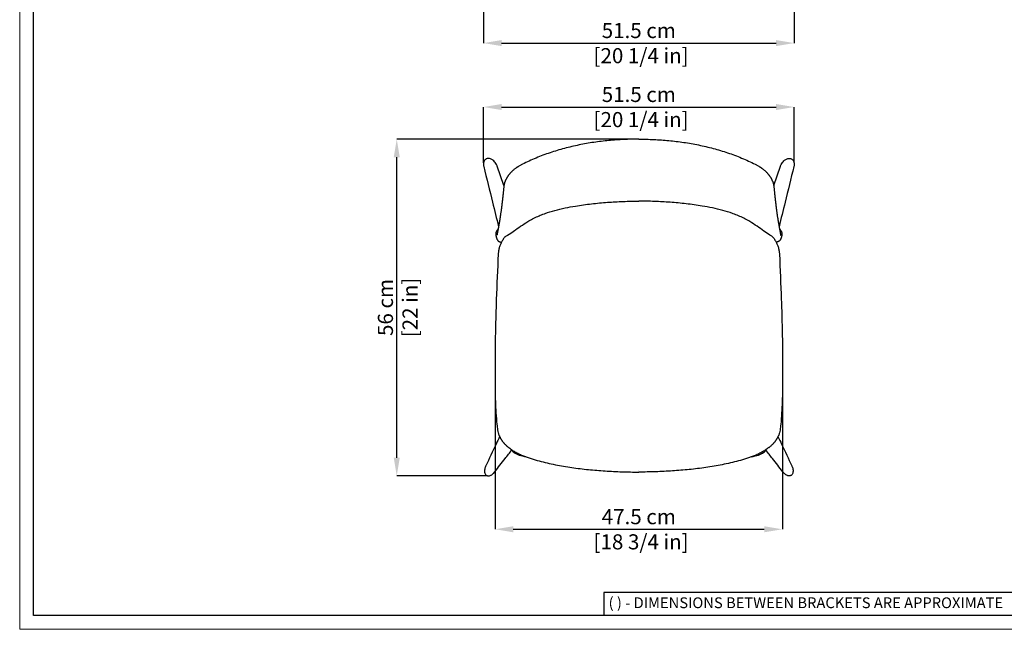
# Model space of a CAD drawing. Units: millimetres. Extents: x 0 to 3272, y 0 to 2297.
# Drawn here: x 0 to 1633, y 0 to 1010 of the extents above; entities that cross this region are included whole.
import ezdxf

# ---------------------------------------------------------------- set-up
doc = ezdxf.new("R2010")
doc.units = ezdxf.units.MM
doc.layers.add('CARTIGLIO', color=7, linetype='Continuous', lineweight=13)
doc.layers.add('QUOTE', color=251, linetype='Continuous', lineweight=5)
doc.layers.add('OGGETTO', color=7, linetype='Continuous')
doc.styles.add('ARIAL', font='Arial')
doc.styles.add('SLDTEXTSTYLE0', font='arial.ttf')
doc.dimstyles.new('Quotatura  scala 1_8', dxfattribs={"dimtxt": 25, "dimasz": 30, "dimexe": 0, "dimexo": 3, "dimgap": 6, "dimtad": 1, "dimlfac": 0.1, "dimrnd": 0.5, "dimzin": 12, "dimdsep": 46, "dimtxsty": 'ARIAL', "dimcen": 0.09, "dimclrd": 256, "dimclre": 251, "dimadec": 0, "dimazin": 3, "dimtfac": 1, "dimtofl": 0, "dimtmove": 0, "dimatfit": 3, "dimfxl": 1, "dimfrac": 2, "dimtolj": 1, "dimtzin": 12, "dimarcsym": 0})

# ---------------------------------------------------------------- blocks, each defined once
blk = doc.blocks.new('*D327')
at = {"layer": 'Defpoints', "color": 0}
for p in [(769, 1038.9), (1284.1, 1038.9), (1284.1, 971.1)]:
    blk.add_point(p, dxfattribs=at)
at = {"layer": 'QUOTE', "color": 251, "lineweight": -2}
for p, q in [((769, 1035.9), (769, 971.1)), ((1284.1, 1035.9), (1284.1, 971.1))]:
    blk.add_line(p, q, dxfattribs=at)
at = {"layer": 'QUOTE', "lineweight": -2}
blk.add_line((799, 971.1), (1254.1, 971.1), dxfattribs=at)
at = {"layer": 'QUOTE'}
for points in [[(799, 976.1), (799, 966.1), (769, 971.1)], [(1254.1, 966.1), (1254.1, 976.1), (1284.1, 971.1)]]:
    blk.add_solid(points, dxfattribs=at)
at = {"layer": 'QUOTE', "color": 0, "insert": (1026.5, 971.1), "char_height": 25, "attachment_point": 5, "style": 'ARIAL'}
blk.add_mtext('\\A1;51.5 cm\\P [20 1/4 in]', dxfattribs=at)
blk = doc.blocks.new('*D328')
at = {"layer": 'Defpoints', "color": 0}
for p in [(625.2, 811.9), (1026.6, 811.9), (777.8, 254.2)]:
    blk.add_point(p, dxfattribs=at)
at = {"layer": 'QUOTE', "color": 251, "lineweight": -2}
for p, q in [((1023.6, 811.9), (625.2, 811.9)), ((774.8, 254.2), (625.2, 254.2))]:
    blk.add_line(p, q, dxfattribs=at)
at = {"layer": 'QUOTE', "lineweight": -2}
blk.add_line((625.2, 284.2), (625.2, 781.9), dxfattribs=at)
at = {"layer": 'QUOTE'}
for points in [[(630.2, 781.9), (620.2, 781.9), (625.2, 811.9)], [(620.2, 284.2), (630.2, 284.2), (625.2, 254.2)]]:
    blk.add_solid(points, dxfattribs=at)
at = {"layer": 'QUOTE', "color": 0, "char_height": 25, "attachment_point": 5, "rotation": 90, "style": 'ARIAL'}
for s, insert in [('\\A1;56 cm', (606.4, 533.1)), ('\\A1;[22 in]', (647.2, 533.1))]:
    blk.add_mtext(s, dxfattribs=dict(at, insert=insert))
blk = doc.blocks.new('*D329')
at = {"layer": 'Defpoints', "color": 0}
for p in [(1284.1, 865.2), (769, 769.9), (1284.1, 769.9)]:
    blk.add_point(p, dxfattribs=at)
at = {"layer": 'QUOTE', "color": 251, "lineweight": -2}
for p, q in [((769, 772.9), (769, 865.2)), ((1284.1, 772.9), (1284.1, 865.2))]:
    blk.add_line(p, q, dxfattribs=at)
at = {"layer": 'QUOTE', "lineweight": -2}
blk.add_line((799, 865.2), (1254.1, 865.2), dxfattribs=at)
at = {"layer": 'QUOTE'}
for points in [[(799, 870.2), (799, 860.2), (769, 865.2)], [(1254.1, 860.2), (1254.1, 870.2), (1284.1, 865.2)]]:
    blk.add_solid(points, dxfattribs=at)
at = {"layer": 'QUOTE', "color": 0, "insert": (1026.5, 865.2), "char_height": 25, "attachment_point": 5, "style": 'ARIAL'}
blk.add_mtext('\\A1;51.5 cm\\P [20 1/4 in]', dxfattribs=at)
blk = doc.blocks.new('*D331')
at = {"layer": 'Defpoints', "color": 0}
for p in [(788.3, 397.9), (1264.6, 387.1), (1264.6, 165.7)]:
    blk.add_point(p, dxfattribs=at)
at = {"layer": 'QUOTE', "color": 251, "lineweight": -2}
for p, q in [((788.3, 394.9), (788.3, 165.7)), ((1264.6, 384.1), (1264.6, 165.7))]:
    blk.add_line(p, q, dxfattribs=at)
at = {"layer": 'QUOTE', "lineweight": -2}
blk.add_line((818.3, 165.7), (1234.6, 165.7), dxfattribs=at)
at = {"layer": 'QUOTE'}
for points in [[(818.3, 170.7), (818.3, 160.7), (788.3, 165.7)], [(1234.6, 160.7), (1234.6, 170.7), (1264.6, 165.7)]]:
    blk.add_solid(points, dxfattribs=at)
at = {"layer": 'QUOTE', "color": 0, "insert": (1026.5, 165.7), "char_height": 25, "attachment_point": 5, "style": 'ARIAL'}
blk.add_mtext('\\A1;47.5 cm\\P [18 3/4 in]', dxfattribs=at)

msp = doc.modelspace()

# ---------------------------------------------------------------- linework, layer by layer
at = {"layer": 'CARTIGLIO', "lineweight": 30}
for p, q in [((1702.647, 60.839), (968.588, 60.839)), ((968.588, 60.839), (968.588, 22.811))]:
    msp.add_line(p, q, dxfattribs=at)
at = {"layer": 'CARTIGLIO'}
msp.add_lwpolyline([(0, 2287.478), (3271.673, 2287.478), (3271.673, 0), (0, 0)], close=True, dxfattribs=at)
at = {"layer": 'CARTIGLIO', "lineweight": 30}
msp.add_lwpolyline([(22.815, 2264.664), (3248.858, 2264.664), (3248.858, 22.815), (22.815, 22.815)], close=True, dxfattribs=at)
at = {"layer": 'OGGETTO'}
for p, q in [((802.909, 735.2), (791.717, 767.323)), ((1250.189, 735.201), (1261.38, 767.323)), ((802.75, 734.186), (801.616, 722.551)), ((1250.347, 734.186), (1251.482, 722.552)), ((819.024, 659.748), (819.016, 659.735)), ((1234.074, 659.748), (1234.082, 659.735))]:
    msp.add_line(p, q, dxfattribs=at)
for centre, radius, start, end in [((834.499, 311.847), 24, 218.793783, 254.660887), ((1218.598, 311.847), 24, 285.339113, 321.206217), ((1026.549, 1011.985), 750, 254.660887, 255.566708), ((1026.548, 1011.985), 750, 284.4306, 285.339113)]:
    msp.add_arc(centre, radius, start, end, dxfattribs=at)
for points, start_tangent, end_tangent in [([(1026.51, 811.931), (1014.1, 811.785), (1001.625, 811.368), (989.181, 810.646), (976.75, 809.622), (964.352, 808.287), (951.992, 806.637), (939.68, 804.661), (927.429, 802.348), (915.252, 799.686), (903.166, 796.661), (891.187, 793.26), (879.336, 789.471), (867.633, 785.284), (856.108, 780.7), (844.752, 775.708), (833.683, 770.382)], (-0.99997037, -0.00769751), (-0.89807572, -0.43984088)), ([(1026.587, 811.931), (1038.997, 811.785), (1051.473, 811.368), (1063.917, 810.646), (1076.347, 809.623), (1088.745, 808.287), (1101.105, 806.637), (1113.417, 804.661), (1125.668, 802.349), (1137.845, 799.686), (1149.932, 796.661), (1161.91, 793.26), (1173.761, 789.471), (1185.465, 785.284), (1196.989, 780.701), (1208.346, 775.709), (1219.415, 770.382)], (0.9999704, -0.0076944), (0.89807709, -0.43983809)), ([(833.683, 770.382), (831.646, 769.338), (829.711, 768.316), (827.755, 767.227), (826.78, 766.654), (825.812, 766.061), (824.853, 765.447), (823.905, 764.812), (822.971, 764.154), (822.069, 763.488), (820.366, 762.16), (818.77, 760.865)], (-0.89052968, -0.45492515), (-0.77456534, -0.6324939)), ([(1219.415, 770.382), (1221.452, 769.338), (1223.387, 768.317), (1225.342, 767.228), (1226.317, 766.654), (1227.285, 766.062), (1228.244, 765.448), (1229.192, 764.813), (1230.127, 764.155), (1231.029, 763.488), (1232.732, 762.16), (1234.328, 760.865)], (0.89053109, -0.45492238), (0.7745673, -0.63249149)), ([(818.77, 760.865), (816.658, 758.94), (815.674, 757.998), (814.704, 757.019), (813.784, 756.037), (812.914, 755.06), (812.088, 754.087), (811.294, 753.108), (810.533, 752.122), (809.811, 751.138), (809.13, 750.16), (808.482, 749.185), (807.855, 748.189), (807.258, 747.171), (806.972, 746.651), (806.828, 746.379), (806.674, 746.083), (806.501, 745.747), (806.404, 745.558), (806.298, 745.352), (806.181, 745.125), (806.054, 744.877), (805.913, 744.604), (805.759, 744.304)], (-0.74119463, -0.67129019), (-0.45748487, -0.8892174)), ([(1234.328, 760.865), (1236.439, 758.941), (1237.424, 757.998), (1238.394, 757.02), (1239.313, 756.038), (1240.183, 755.06), (1241.01, 754.088), (1241.804, 753.109), (1242.565, 752.123), (1243.286, 751.138), (1243.967, 750.161), (1244.616, 749.185), (1245.243, 748.19), (1245.84, 747.172), (1246.125, 746.652), (1246.269, 746.379), (1246.423, 746.084), (1246.597, 745.748), (1246.694, 745.559), (1246.8, 745.352), (1246.916, 745.126), (1247.044, 744.877), (1247.184, 744.604), (1247.338, 744.304)], (0.74119671, -0.67128789), (0.45748764, -0.88921598)), ([(805.759, 744.304), (805.212, 743.07), (804.8, 742.091), (804.596, 741.59), (804.397, 741.08), (804.204, 740.561), (804.019, 740.032), (803.842, 739.484), (803.675, 738.912), (803.597, 738.616), (803.52, 738.313), (803.447, 738.003), (803.376, 737.684), (803.306, 737.354), (803.237, 737.012), (803.167, 736.653), (803.097, 736.276), (803.026, 735.877), (802.952, 735.453), (802.875, 735.001), (802.835, 734.764), (802.75, 734.186)], (-0.39913785, -0.91689093), (-0.16361579, -0.98652414)), ([(1247.338, 744.304), (1247.885, 743.07), (1248.298, 742.092), (1248.501, 741.591), (1248.701, 741.081), (1248.894, 740.562), (1249.079, 740.033), (1249.256, 739.485), (1249.422, 738.912), (1249.501, 738.616), (1249.577, 738.314), (1249.65, 738.004), (1249.722, 737.685), (1249.792, 737.355), (1249.861, 737.012), (1249.93, 736.654), (1250, 736.276), (1250.072, 735.877), (1250.146, 735.453), (1250.223, 735.002), (1250.263, 734.765), (1250.347, 734.186)], (0.3991407, -0.91688969), (0.16361886, -0.98652363)), ([(801.619, 722.588), (801.258, 719.19), (800.894, 715.865), (800.523, 712.607), (800.148, 709.406), (799.771, 706.26), (799.392, 703.165), (799.012, 700.128), (798.63, 697.153), (798.246, 694.24), (797.86, 691.391), (797.473, 688.608), (797.085, 685.893), (796.695, 683.248), (796.302, 680.668), (795.909, 678.166), (795.51, 675.71)], (-0.10511093, -0.9944605), (-0.16115722, -0.98692875)), ([(1251.478, 722.589), (1251.839, 719.191), (1252.204, 715.865), (1252.575, 712.608), (1252.949, 709.407), (1253.327, 706.261), (1253.706, 703.166), (1254.086, 700.129), (1254.468, 697.153), (1254.852, 694.24), (1255.237, 691.392), (1255.625, 688.609), (1256.013, 685.894), (1256.403, 683.249), (1256.795, 680.669), (1257.189, 678.167), (1257.587, 675.711)], (0.10511403, -0.99446018), (0.16116029, -0.98692825)), ([(789.396, 653.282), (789.491, 652.671), (789.592, 652.046), (789.645, 651.732), (789.7, 651.418), (789.758, 651.102), (789.821, 650.786), (789.889, 650.466), (789.973, 650.111), (790.031, 649.892), (790.098, 649.658), (790.172, 649.418), (790.212, 649.296), (790.253, 649.173), (790.297, 649.048), (790.342, 648.92), (790.39, 648.787), (790.441, 648.649), (790.494, 648.504), (790.552, 648.352), (790.613, 648.191), (790.679, 648.02), (790.749, 647.838), (790.824, 647.644), (790.905, 647.438), (790.991, 647.218), (791.083, 646.984), (791.182, 646.734), (791.288, 646.468), (791.401, 646.185)], (0.15273038, -0.98826789), (0.36992623, -0.92906113)), ([(1263.624, 653.282), (1263.529, 652.671), (1263.428, 652.046), (1263.376, 651.732), (1263.32, 651.418), (1263.262, 651.102), (1263.199, 650.786), (1263.131, 650.466), (1263.047, 650.111), (1262.99, 649.892), (1262.923, 649.658), (1262.848, 649.418), (1262.808, 649.296), (1262.767, 649.173), (1262.723, 649.048), (1262.678, 648.92), (1262.63, 648.787), (1262.579, 648.649), (1262.526, 648.504), (1262.468, 648.352), (1262.407, 648.191), (1262.342, 648.02), (1262.271, 647.838), (1262.196, 647.644), (1262.116, 647.438), (1262.029, 647.218), (1261.937, 646.984), (1261.838, 646.734), (1261.732, 646.468), (1261.62, 646.185)], (-0.15273038, -0.98826789), (-0.36992623, -0.92906113)), ([(793.421, 621.489), (790.285, 546.393), (789.137, 508.823), (788.38, 471.237), (788.13, 433.641), (788.3, 396.045), (788.788, 377.219), (789.695, 358.408), (791.167, 339.581), (792.35, 330.153), (793.313, 325.397), (794.054, 322.985), (794.537, 321.792), (794.845, 321.138), (795.073, 320.689), (795.56, 319.742), (796.435, 318.04), (797.06, 316.827), (797.83, 315.332)], (-0.04581557, -0.99894992), (0.45788334, -0.88901229)), ([(1259.664, 621.487), (1262.8, 546.391), (1263.947, 508.821), (1264.704, 471.235), (1264.953, 433.638), (1264.783, 396.042), (1264.295, 377.217), (1263.387, 358.406), (1261.915, 339.579), (1260.732, 330.151), (1259.769, 325.395), (1259.028, 322.983), (1258.546, 321.79), (1258.237, 321.135), (1258.009, 320.687), (1257.523, 319.739), (1256.647, 318.037), (1256.023, 316.825), (1255.253, 315.33)], (0.04580644, -0.99895033), (-0.45789147, -0.8890081)), ([(797.869, 315.259), (798.478, 314.204), (799.152, 313.124), (799.872, 312.082), (800.627, 311.081), (801.408, 310.116), (802.207, 309.183), (803.02, 308.277), (803.847, 307.391), (804.687, 306.523), (805.538, 305.671), (807.278, 304.002), (808.186, 303.179), (809.13, 302.373), (810.116, 301.593), (811.135, 300.859)], (0.49441281, -0.86922722), (0.82183165, -0.56973041)), ([(1255.213, 315.257), (1254.604, 314.202), (1253.93, 313.122), (1253.21, 312.08), (1252.455, 311.079), (1251.674, 310.114), (1250.875, 309.181), (1250.062, 308.275), (1249.235, 307.389), (1248.395, 306.521), (1247.544, 305.669), (1245.804, 304), (1244.896, 303.177), (1243.952, 302.371), (1242.967, 301.591), (1241.948, 300.857)], (-0.49442076, -0.86922271), (-0.82183685, -0.5697229)), ([(811.105, 300.888), (816.783, 296.814), (822.744, 293.299), (828.899, 290.158), (835.209, 287.378), (841.645, 284.913), (848.175, 282.727), (861.367, 278.902), (874.71, 275.55), (888.186, 272.629), (901.771, 270.114), (915.44, 267.95), (929.183, 266.117), (942.987, 264.596), (956.84, 263.353), (970.73, 262.354), (998.598, 260.977), (1012.567, 260.61), (1026.541, 260.486)], (0.78418545, -0.62052654), (0.99999204, -0.00398913)), ([(1241.977, 300.886), (1236.299, 296.812), (1230.338, 293.297), (1224.183, 290.156), (1217.873, 287.376), (1211.437, 284.911), (1204.907, 282.725), (1191.715, 278.901), (1178.372, 275.548), (1164.896, 272.627), (1151.311, 270.113), (1137.642, 267.949), (1123.899, 266.116), (1110.094, 264.595), (1096.241, 263.353), (1082.352, 262.354), (1054.484, 260.977), (1040.515, 260.61), (1026.541, 260.486)], (-0.78419112, -0.62051937), (-0.99999208, -0.00397999))]:
    msp.add_spline(points, degree=3, dxfattribs=dict(at, start_tangent=start_tangent, end_tangent=end_tangent))
for points, knots in [([(773.238, 779.105), (772.538, 778.606), (771.157, 777.62), (769.983, 775.593), (769.335, 773.64), (768.998, 771.562), (769.045, 769.185), (769.239, 767.36), (769.54, 766.462), (769.559, 766.406)], [0, 0, 0, 0, 0.1801461, 0.35593973, 0.4840916, 0.61584036, 0.79920079, 0.98764695, 1, 1, 1, 1]), ([(791.649, 767.301), (791.512, 767.747), (791.026, 769.332), (789.615, 771.824), (787.49, 774.717), (785.183, 776.888), (782.915, 778.419), (780.524, 779.573), (777.774, 780.211), (775.11, 779.994), (773.769, 779.358), (773.238, 779.105)], [0, 0, 0, 0, 0.05701854, 0.20271399, 0.34702518, 0.49567697, 0.58743285, 0.6810982, 0.81926493, 0.92832057, 1, 1, 1, 1]), ([(1261.448, 767.301), (1261.585, 767.747), (1262.072, 769.332), (1263.482, 771.824), (1265.608, 774.717), (1267.914, 776.888), (1270.182, 778.419), (1272.573, 779.573), (1275.323, 780.211), (1277.987, 779.994), (1279.328, 779.358), (1279.86, 779.105)], [0, 0, 0, 0, 0.05701854, 0.20271399, 0.34702518, 0.49567697, 0.58743285, 0.6810982, 0.81926493, 0.92832057, 1, 1, 1, 1]), ([(1279.86, 779.105), (1280.559, 778.606), (1281.94, 777.62), (1283.114, 775.593), (1283.762, 773.64), (1284.099, 771.562), (1284.052, 769.185), (1283.858, 767.36), (1283.557, 766.462), (1283.538, 766.406)], [0, 0, 0, 0, 0.1801461, 0.35593973, 0.4840916, 0.61584036, 0.79920079, 0.98764695, 1, 1, 1, 1]), ([(769.545, 766.402), (774.373, 746.763), (782.531, 713.581), (790.671, 680.446), (793.993, 666.922)], [0, 0, 0, 0, 0.546745809, 0.923820735, 0.923820735, 0.923820735, 0.923820735]), ([(1283.552, 766.402), (1278.724, 746.763), (1270.567, 713.582), (1262.427, 680.447), (1259.105, 666.924)], [0, 0, 0, 0, 0.546745809, 0.923803471, 0.923803471, 0.923803471, 0.923803471]), ([(867.637, 687.581), (869.888, 688.475), (875.851, 690.647), (887.37, 694.073), (904.289, 698.23), (924.586, 701.856), (947.968, 705.013), (974.327, 707.517), (1000.533, 709.003), (1017.926, 709.175), (1026.549, 709.26)], [0, 0, 0, 0, 0.01322241, 0.12276542, 0.23261595, 0.34283893, 0.50866831, 0.67431468, 0.83854207, 1, 1, 1, 1]), ([(1185.46, 687.581), (1183.209, 688.475), (1177.246, 690.647), (1165.727, 694.073), (1148.808, 698.23), (1128.511, 701.856), (1105.129, 705.013), (1078.771, 707.517), (1052.565, 709.003), (1035.171, 709.175), (1026.549, 709.26)], [0, 0, 0, 0, 0.01322241, 0.12276542, 0.23261595, 0.34283893, 0.50866831, 0.67431468, 0.83854207, 1, 1, 1, 1]), ([(819.024, 659.69), (822.85, 662.374), (830.517, 667.751), (840.969, 674.601), (850.458, 680.045), (858.852, 684.259), (864.706, 686.472), (867.637, 687.581)], [0, 0, 0, 0, 0.24939355, 0.49963996, 0.66632267, 0.83291434, 1, 1, 1, 1]), ([(1234.074, 659.69), (1230.247, 662.374), (1222.58, 667.751), (1212.128, 674.601), (1202.639, 680.045), (1194.245, 684.259), (1188.391, 686.472), (1185.46, 687.581)], [0, 0, 0, 0, 0.24939355, 0.49963996, 0.66632267, 0.83291434, 1, 1, 1, 1]), ([(795.514, 675.73), (795.487, 675.573), (795.438, 675.28), (795.369, 674.866), (795.308, 674.501), (795.254, 674.18), (795.206, 673.894), (795.151, 673.566), (795.021, 672.787), (794.811, 671.558), (794.532, 669.952), (794.254, 668.374), (793.976, 666.823), (793.698, 665.303), (793.422, 663.814), (793.146, 662.36), (792.872, 660.943), (792.6, 659.562), (792.328, 658.215), (792.102, 657.117), (791.92, 656.257), (791.789, 655.627), (791.666, 655.01), (791.554, 654.408), (791.467, 653.898), (791.4, 653.449), (791.363, 653.144), (791.348, 652.953), (791.344, 652.901)], [0, 0, 0, 0, 0.47499028, 0.89269422, 1.26001907, 1.58385725, 1.87109375, 2.12862439, 2.58239537, 4.23905427, 5.86875857, 7.47272891, 9.04778523, 10.5941513, 12.10982867, 13.59077437, 15.03302098, 16.4407215, 17.81412541, 19.1540114, 19.80411274, 20.45150094, 21.08351333, 21.69116288, 22.2900909, 22.63348893, 23.05481226, 23.20962126, 23.20962126, 23.20962126, 23.20962126]), ([(1257.584, 675.73), (1257.61, 675.574), (1257.659, 675.281), (1257.729, 674.866), (1257.79, 674.502), (1257.843, 674.18), (1257.891, 673.895), (1257.946, 673.566), (1258.077, 672.788), (1258.287, 671.559), (1258.566, 669.953), (1258.844, 668.374), (1259.122, 666.824), (1259.4, 665.303), (1259.676, 663.815), (1259.952, 662.361), (1260.226, 660.943), (1260.498, 659.562), (1260.77, 658.216), (1260.996, 657.118), (1261.177, 656.257), (1261.309, 655.628), (1261.432, 655.011), (1261.544, 654.408), (1261.631, 653.899), (1261.698, 653.45), (1261.735, 653.145), (1261.75, 652.954), (1261.754, 652.902)], [0, 0, 0, 0, 0.47499028, 0.89269422, 1.26001907, 1.58385725, 1.87109375, 2.12862439, 2.58239537, 4.23905427, 5.86875857, 7.47272891, 9.04778523, 10.5941513, 12.10982867, 13.59077437, 15.03302098, 16.4407215, 17.81412541, 19.1540114, 19.80411274, 20.45150094, 21.08351333, 21.69116288, 22.2900909, 22.63348893, 23.05481226, 23.20962126, 23.20962126, 23.20962126, 23.20962126]), ([(793.327, 663.317), (793.271, 663.257), (793.131, 663.104), (792.835, 662.77), (792.444, 662.307), (791.99, 661.733), (791.549, 661.128), (791.198, 660.597), (790.93, 660.154), (790.735, 659.813), (790.549, 659.464), (790.374, 659.111), (790.209, 658.752), (790.055, 658.387), (789.911, 658.012), (789.776, 657.622), (789.651, 657.211), (789.539, 656.776), (789.444, 656.315), (789.372, 655.84), (789.329, 655.376), (789.306, 654.836), (789.314, 654.288), (789.339, 653.884), (789.349, 653.718)], [1.64518422, 1.64518422, 1.64518422, 1.64518422, 1.89157585, 2.26810551, 2.98437779, 3.70967202, 4.46117596, 5.22988774, 5.61993474, 6.0142738, 6.40921639, 6.80390461, 7.19855952, 7.59339653, 7.9913528, 8.40329435, 8.83207832, 9.28004838, 9.74989506, 10.24351711, 10.71909019, 11.14989662, 11.8622145, 12.3630532, 12.3630532, 12.3630532, 12.3630532]), ([(789.349, 653.718), (789.428, 653.078), (789.492, 652.666), (789.56, 652.24), (789.597, 652.017), (789.599, 652.002)], [0, 0, 0, 0, 0.61867953, 1.25086221, 1.29585486, 1.29585486, 1.29585486, 1.29585486]), ([(804.968, 650.388), (806.334, 651.243), (811.088, 654.26), (815.736, 657.441), (819.054, 659.711)], [0.288324013, 0.288324013, 0.288324013, 0.288324013, 0.492069381, 1, 1, 1, 1]), ([(1248.093, 650.41), (1246.739, 651.259), (1241.998, 654.268), (1237.361, 657.441), (1234.043, 659.711)], [0.290112488, 0.290112488, 0.290112488, 0.290112488, 0.492069381, 1, 1, 1, 1]), ([(1259.771, 663.318), (1259.826, 663.258), (1259.966, 663.105), (1260.263, 662.77), (1260.654, 662.307), (1261.107, 661.734), (1261.548, 661.129), (1261.9, 660.597), (1262.168, 660.155), (1262.363, 659.813), (1262.549, 659.465), (1262.724, 659.111), (1262.889, 658.753), (1263.043, 658.388), (1263.187, 658.013), (1263.322, 657.623), (1263.447, 657.212), (1263.559, 656.777), (1263.654, 656.316), (1263.726, 655.841), (1263.769, 655.376), (1263.792, 654.837), (1263.784, 654.289), (1263.759, 653.885), (1263.749, 653.718)], [1.64518422, 1.64518422, 1.64518422, 1.64518422, 1.89157585, 2.26810551, 2.98437779, 3.70967202, 4.46117596, 5.22988774, 5.61993474, 6.0142738, 6.40921639, 6.80390461, 7.19855952, 7.59339653, 7.9913528, 8.40329435, 8.83207832, 9.28004838, 9.74989506, 10.24351711, 10.71909019, 11.14989662, 11.8622145, 12.3630532, 12.3630532, 12.3630532, 12.3630532]), ([(1263.749, 653.718), (1263.67, 653.079), (1263.606, 652.667), (1263.538, 652.24), (1263.501, 652.018), (1263.499, 652.003)], [0, 0, 0, 0, 0.61867953, 1.25086221, 1.29585486, 1.29585486, 1.29585486, 1.29585486]), ([(791.401, 646.185), (791.532, 645.939), (791.688, 645.557), (791.986, 645.052), (792.206, 644.707), (792.434, 644.392), (792.641, 644.13), (792.873, 643.863), (793.125, 643.601), (793.392, 643.352), (793.671, 643.117), (793.962, 642.896), (794.263, 642.689), (794.575, 642.498), (794.896, 642.322), (795.23, 642.16), (795.586, 642.008), (795.974, 641.868), (796.397, 641.743), (796.858, 641.639), (797.356, 641.564), (797.888, 641.525), (798.411, 641.531), (798.755, 641.562), (798.912, 641.582)], [0, 0, 0, 0, 0.83524173, 1.23349807, 1.75671272, 2.06358888, 2.39882477, 2.75883672, 3.12395896, 3.48884146, 3.85367234, 4.2186006, 4.58373662, 4.94915369, 5.31489058, 5.68113851, 6.06415213, 6.47553182, 6.91667832, 7.38861085, 7.89164909, 8.42505377, 8.98668916, 9.46042902, 9.46042902, 9.46042902, 9.46042902]), ([(804.968, 650.388), (804.611, 650.014), (803.743, 648.98), (802.362, 647.181), (800.813, 644.9), (799.398, 642.533), (798.125, 640.086), (796.998, 637.569), (796.012, 634.992), (795.306, 632.8), (794.822, 631.016), (794.503, 629.662), (794.232, 628.298), (793.939, 626.484), (793.671, 624.234), (793.508, 622.438), (793.427, 621.549)], [12.42105432, 12.42105432, 12.42105432, 12.42105432, 13.71314503, 16.46766468, 19.22234076, 21.97891053, 24.73705928, 27.49276068, 30.24687643, 33.01112516, 34.39909018, 35.79051808, 37.18470798, 38.56945358, 41.30015528, 43.97988025, 43.97988025, 43.97988025, 43.97988025]), ([(1248.093, 650.41), (1248.474, 650.012), (1249.342, 648.978), (1250.723, 647.179), (1252.272, 644.898), (1253.687, 642.531), (1254.96, 640.084), (1256.087, 637.567), (1257.073, 634.99), (1257.779, 632.798), (1258.263, 631.014), (1258.582, 629.659), (1258.853, 628.296), (1259.146, 626.482), (1259.414, 624.232), (1259.577, 622.436), (1259.658, 621.547)], [12.42105432, 12.42105432, 12.42105432, 12.42105432, 13.71314503, 16.46766468, 19.22234076, 21.97891053, 24.73705928, 27.49276068, 30.24687643, 33.01112516, 34.39909018, 35.79051808, 37.18470798, 38.56945358, 41.30015528, 43.97988025, 43.97988025, 43.97988025, 43.97988025]), ([(1261.62, 646.185), (1261.488, 645.939), (1261.332, 645.557), (1261.034, 645.052), (1260.814, 644.707), (1260.586, 644.392), (1260.379, 644.13), (1260.147, 643.863), (1259.895, 643.601), (1259.628, 643.352), (1259.349, 643.117), (1259.059, 642.896), (1258.757, 642.689), (1258.446, 642.498), (1258.125, 642.322), (1257.79, 642.16), (1257.434, 642.008), (1257.046, 641.868), (1256.623, 641.743), (1256.162, 641.639), (1255.664, 641.564), (1255.132, 641.525), (1254.609, 641.531), (1254.265, 641.562), (1254.108, 641.582)], [0, 0, 0, 0, 0.83524173, 1.23349807, 1.75671272, 2.06358888, 2.39882477, 2.75883672, 3.12395896, 3.48884146, 3.85367234, 4.2186006, 4.58373662, 4.94915369, 5.31489058, 5.68113851, 6.06415213, 6.47553182, 6.91667832, 7.38861085, 7.89164909, 8.42505377, 8.98668916, 9.46042902, 9.46042902, 9.46042902, 9.46042902]), ([(795.823, 319.229), (793.819, 315.014), (786.17, 298.93), (778.484, 282.775), (772.813, 270.854)], [0.044671187, 0.044671187, 0.044671187, 0.044671187, 0.295058359, 1, 1, 1, 1]), ([(1257.267, 319.243), (1259.274, 315.023), (1266.925, 298.935), (1274.613, 282.775), (1280.284, 270.854)], [0.044395669, 0.044395669, 0.044395669, 0.044395669, 0.295058359, 1, 1, 1, 1]), ([(787.686, 260.625), (793.434, 268.014), (802.948, 280.246), (812.413, 292.408), (816.159, 297.221)], [0, 0, 0, 0, 0.577770742, 0.956334639, 0.956334639, 0.956334639, 0.956334639]), ([(1265.411, 260.625), (1259.663, 268.014), (1250.148, 280.248), (1240.681, 292.412), (1236.934, 297.227)], [0, 0, 0, 0, 0.577770742, 0.956473856, 0.956473856, 0.956473856, 0.956473856]), ([(772.878, 270.821), (772.68, 270.455), (771.988, 269.174), (771.256, 266.746), (770.656, 263.514), (770.736, 260.304), (771.584, 257.6), (772.778, 255.913), (773.674, 255.28), (774.002, 255.048)], [0, 0, 0, 0, 0.0726868, 0.25435449, 0.44017998, 0.64717813, 0.80875694, 0.92996892, 1, 1, 1, 1]), ([(1280.219, 270.821), (1280.417, 270.455), (1281.109, 269.174), (1281.841, 266.746), (1282.441, 263.514), (1282.361, 260.304), (1281.513, 257.6), (1280.319, 255.913), (1279.423, 255.28), (1279.095, 255.048)], [0, 0, 0, 0, 0.0726868, 0.25435449, 0.44017998, 0.64717813, 0.80875694, 0.92996892, 1, 1, 1, 1]), ([(774.002, 255.048), (774.282, 254.895), (775.113, 254.441), (776.909, 254.073), (779.034, 254.324), (781.04, 255.055), (783.051, 256.147), (785.155, 257.812), (786.802, 259.404), (787.512, 260.455), (787.645, 260.653)], [0, 0, 0, 0, 0.05961176, 0.17693686, 0.33590323, 0.45394323, 0.57510117, 0.76271781, 0.95538097, 1, 1, 1, 1]), ([(1279.095, 255.048), (1278.815, 254.895), (1277.984, 254.441), (1276.188, 254.073), (1274.063, 254.324), (1272.057, 255.055), (1270.046, 256.147), (1267.942, 257.812), (1266.295, 259.404), (1265.585, 260.455), (1265.452, 260.653)], [0, 0, 0, 0, 0.05961176, 0.17693686, 0.33590323, 0.45394323, 0.57510117, 0.76271781, 0.95538097, 1, 1, 1, 1])]:
    msp.add_open_spline(points, degree=3, knots=knots, dxfattribs=at)
for points in [[(1026.548, 262.486), (1026.548, 262.486), (1026.548, 262.486), (1026.549, 262.486)], [(1026.549, 262.486), (1026.548, 262.486), (1026.548, 262.486), (1026.548, 262.486)], [(1026.548, 262.486), (1026.549, 262.486), (1026.549, 262.486), (1026.549, 262.486)], [(1026.549, 262.486), (1026.549, 262.486), (1026.549, 262.486), (1026.549, 262.486)], [(1026.549, 262.486), (1026.549, 262.486), (1026.549, 262.486), (1026.549, 262.486)], [(1026.549, 262.486), (1026.549, 262.486), (1026.549, 262.486), (1026.549, 262.486)]]:
    msp.add_open_spline(points, degree=3, dxfattribs=at)

# ---------------------------------------------------------------- texts
at = {"layer": 'CARTIGLIO', "lineweight": 0, "insert": (976.472, 52.9), "char_height": 17.89451, "attachment_point": 1, "style": 'SLDTEXTSTYLE0'}
msp.add_mtext('{\\fArial|b0|i0|c0|p34;( ) - DIMENSIONS BETWEEN BRACKETS ARE APPROXIMATE}', dxfattribs=at)

# ---------------------------------------------------------------- dimensions: what is measured, and where the dimension line sits
at = {"layer": 'QUOTE'}
for base, p1, p2, picture, middle in [((1284.071, 971.066), (769.027, 1038.878), (1284.071, 1038.878), '*D327', (1026.549, 971.066)), ((1284.051, 865.233), (769.049, 769.863), (1284.051, 769.927), '*D329', (1026.55, 865.233)), ((1264.597, 165.727), (788.271, 397.921), (1264.597, 387.063), '*D331', (1026.548, 165.727))]:
    dim = msp.add_linear_dim(base=base, p1=p1, p2=p2, dimstyle='Quotatura  scala 1_8', override={"dimpost": ' cm\\X'}, dxfattribs=at)
    dim.commit()
    dim.dimension.update_dxf_attribs({"geometry": picture, "text_midpoint": middle, "dimtype": 128})
dim = msp.add_linear_dim(base=(625.163, 811.931), p1=(777.813, 254.217), p2=(1026.587, 811.931), angle=90, dimstyle='Quotatura  scala 1_8', override={"dimpost": ' cm\\X'}, dxfattribs=at)
dim.commit()
dim.dimension.update_dxf_attribs({"geometry": '*D328', "text_midpoint": (606.4, 533.074)})

doc.saveas('drawing.dxf')
